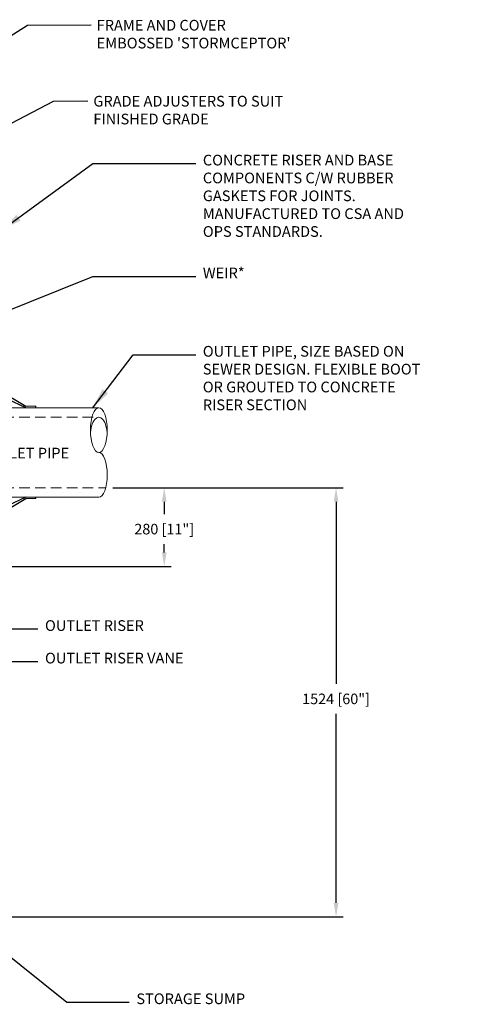
# Model space of a CAD drawing. Extents: x -274 to 17566, y 20646 to 31685.
# Drawn here: x 3715 to 5274, y 20909 to 24404 of the extents above; entities that cross this region are included whole.
import ezdxf

# ---------------------------------------------------------------- set-up
doc = ezdxf.new("R2010")
doc.units = 0
doc.header["$LTSCALE"] = 150
doc.header["$MEASUREMENT"] = 0
doc.linetypes.add('HIDDEN', pattern=[0.375, 0.25, -0.125])
doc.layers.get('0').update_dxf_attribs({"linetype": 'CONTINUOUS'})
doc.layers.get('DEFPOINTS').update_dxf_attribs({"linetype": 'CONTINUOUS'})
doc.layers.add('CCP-Text', color=52, linetype='CONTINUOUS', lineweight=25)
doc.styles.add('ROMANS', font='romans.shx')
doc.styles.add('SWISSL', font='swissl.ttf')
doc.dimstyles.get("Standard").update_dxf_attribs({"dimscale": 25, "dimtxt": 2.5, "dimasz": 3, "dimexe": 0.6, "dimexo": 1.5, "dimgap": 1, "dimtad": 0, "dimtih": 1, "dimtoh": 1, "dimdec": 4, "dimrnd": 1, "dimzin": 12, "dimdsep": 46, "dimtxsty": 'SWISSL', "dimcen": 0.09, "dimclrt": 256, "dimadec": 0, "dimazin": 0, "dimtfac": 1, "dimtdec": 4, "dimtofl": 0, "dimtmove": 0, "dimatfit": 3, "dimfxl": 1, "dimtolj": 1, "dimtzin": 0, "dimarcsym": 0})

# ---------------------------------------------------------------- blocks, each defined once
blk = doc.blocks.new('10BOOT')
at = {"lineweight": 15, "ltscale": 50}
for p, q in [((0, 284), (451.1, 284)), ((192, 289), (228, 289)), ((0, -34), (451.1, -34)), ((192, -39), (228, -39))]:
    blk.add_line(p, q, dxfattribs=at)
at = {"linetype": 'HIDDEN', "lineweight": 15}
for p, q in [((0, 250), (451.1, 250)), ((0, 0), (475.7, 0))]:
    blk.add_line(p, q, dxfattribs=at)
at = {"ltscale": 50}
for points in [[(25, 284), (25, 328)], [(127, 328), (25, 328)], [(127, 328), (192, 289)], [(0, -34), (0, 284)], [(127, 314), (25, 314)], [(192, 284), (127, 314)], [(228, 284), (228, 289)], [(25, -34), (25, -78)], [(192, -34), (127, -64)], [(228, -39), (228, -34)], [(127, -64), (25, -64)], [(127, -78), (192, -39)], [(127, -78), (25, -78)]]:
    blk.add_lwpolyline(points, dxfattribs=at)
at = {"lineweight": 15, "ltscale": 50, "extrusion": (0, 0, -1)}
for centre, major_axis, ratio, start_param, end_param in [((451.1, 204.5), (0, 79.5), 0.377358, 3.141593, 9.424778), ((451.1, 187.5), (0, 62.5), 0.468897, 4.712389, 7.853982), ((451.1, 45.5), (0, -79.5), 0.377358, 3.141593, 6.283185)]:
    blk.add_ellipse(centre, major_axis=major_axis, ratio=ratio, start_param=start_param, end_param=end_param, dxfattribs=at)
blk = doc.blocks.new('*D62')
at = {"layer": 'CCP-Text', "color": 0, "lineweight": -2, "ltscale": 50, "transparency": 16777216}
for p, q in [((4044.9, 22742.6), (4252.4, 22742.6)), ((4227.4, 22692.6), (4227.4, 22649.1)), ((4227.4, 22513), (4227.4, 22541.9)), ((3566.5, 22463), (4252.4, 22463))]:
    blk.add_line(p, q, dxfattribs=at)
at = {"layer": 'CCP-Text', "color": 0, "lineweight": 15, "ltscale": 50, "transparency": 16777216}
for points in [[(4219.1, 22692.6), (4235.8, 22692.6), (4227.4, 22742.6)], [(4219.1, 22513), (4235.8, 22513), (4227.4, 22463)]]:
    blk.add_solid(points, dxfattribs=at)
at = {"layer": 'DEFPOINTS', "color": 0, "lineweight": 15, "ltscale": 50, "transparency": 16777216}
for p in [(4019.9, 22742.6), (4227.4, 22742.6), (3541.5, 22463)]:
    blk.add_point(p, dxfattribs=at)
at = {"layer": 'CCP-Text', "ltscale": 50, "transparency": 16777216, "insert": (4227.4, 22595.5), "char_height": 37.5, "attachment_point": 5, "style": 'ROMANS'}
blk.add_mtext('\\A1;280 [11"]', dxfattribs=at)
blk = doc.blocks.new('*D63')
at = {"layer": 'CCP-Text', "color": 0, "lineweight": -2, "ltscale": 50, "transparency": 16777216}
for p, q in [((4044.9, 22742.6), (4862.1, 22742.6)), ((4837.1, 22692.6), (4837.1, 22046.4)), ((4837.1, 21268.6), (4837.1, 21939.3)), ((3569.2, 21218.6), (4862.1, 21218.6))]:
    blk.add_line(p, q, dxfattribs=at)
at = {"layer": 'CCP-Text', "color": 0, "lineweight": 15, "ltscale": 50, "transparency": 16777216}
for points in [[(4828.8, 22692.6), (4845.4, 22692.6), (4837.1, 22742.6)], [(4828.8, 21268.6), (4845.4, 21268.6), (4837.1, 21218.6)]]:
    blk.add_solid(points, dxfattribs=at)
at = {"layer": 'DEFPOINTS', "color": 0, "lineweight": 15, "ltscale": 50, "transparency": 16777216}
for p in [(4019.9, 22742.6), (4837.1, 22742.6), (3544.2, 21218.6)]:
    blk.add_point(p, dxfattribs=at)
at = {"layer": 'CCP-Text', "ltscale": 50, "transparency": 16777216, "insert": (4837.1, 21992.8), "char_height": 37.5, "attachment_point": 5, "style": 'ROMANS'}
blk.add_mtext('\\A1;1524 [60"]', dxfattribs=at)

msp = doc.modelspace()

# ---------------------------------------------------------------- block references
at = {"lineweight": 15}
msp.add_blockref('10BOOT', (3544.2, 22742.6), dxfattribs=at)

# ---------------------------------------------------------------- texts
at = {"layer": 'CCP-Text', "ltscale": 50, "style": 'ROMANS'}
msp.add_text('OUTLET PIPE', height=38, dxfattribs=at).set_placement((3570.5, 22846.3))
at = {"layer": 'CCP-Text', "ltscale": 50, "char_height": 38, "width": 1693.388, "attachment_point": 1, "style": 'ROMANS'}
for s, insert in [("FRAME AND COVER\\PEMBOSSED 'STORMCEPTOR'", (3987.7, 24403.3)), ('GRADE ADJUSTERS TO SUIT\\PFINISHED GRADE', (3975.9, 24133.6))]:
    msp.add_mtext(s, dxfattribs=dict(at, insert=insert))
at = {"layer": 'CCP-Text', "ltscale": 50, "char_height": 38, "attachment_point": 1, "style": 'ROMANS'}
for s, insert in [('{\\Fromans|c0;CONCRETE RISER AND BASE\\PCOMPONENTS C/W RUBBER\\PGASKETS FOR JOINTS.\\PMANUFACTURED TO CSA AND\\POPS STANDARDS.}', (4364.4, 23924.4)), ('{\\Fromans|c0;WEIR*}', (4364.4, 23524)), ('{\\Fromans.shx;OUTLET PIPE, SIZE BASED ON\\PSEWER DESIGN. FLEXIBLE BOOT\\POR GROUTED TO CONCRETE \\PRISER SECTION}', (4364.2, 23245.7)), ('{\\Fromans|c0;OUTLET RISER}', (3804.4, 22272.1)), ('{\\Fromans|c0;OUTLET RISER VANE}', (3804.4, 22156.6)), ('{\\Fromans|c0;STORAGE SUMP}', (4128.5, 20947.2))]:
    msp.add_mtext(s, dxfattribs=dict(at, insert=insert))

# ---------------------------------------------------------------- dimensions: what is measured, and where the dimension line sits
at = {"layer": 'CCP-Text', "ltscale": 50}
for base, p1, picture, middle in [((4227.4, 22742.6), (3541.5, 22463), '*D62', (4227.4, 22595.5)), ((4837.1, 22742.6), (3544.2, 21218.6), '*D63', (4837.1, 21992.8))]:
    dim = msp.add_linear_dim(base=base, p1=p1, p2=(4019.9, 22742.6), angle=90, dimstyle='Standard', override={"dimtxt": 1.5, "dimasz": 2, "dimexe": 1, "dimexo": 1, "dimdec": 0, "dimtxsty": 'ROMANS', "dimcen": -0.09, "dimtdec": 0, "dimatfit": 1}, dxfattribs=at)
    dim.commit()
    dim.dimension.update_dxf_attribs({"geometry": picture, "text_midpoint": middle, "dimtype": 160})

# ---------------------------------------------------------------- leaders
at = {"layer": 'CCP-Text', "ltscale": 50, "annotation_type": 0, "has_hookline": 1, "hookline_direction": 0}
for points, text_width in [([(3528.3, 24249.9), (3742.7, 24384.5), (3967.6, 24385.2)], 763.6), ([(3612.9, 23998.6), (3834.2, 24114.8), (3955.9, 24115.6)], 789)]:
    msp.add_leader(points, dimstyle='Standard', override={"dimtxt": 1.5, "dimasz": 2, "dimexe": 1, "dimexo": 1, "dimdec": 0, "dimtxsty": 'ROMANS', "dimcen": -0.09, "dimtdec": 0}, dxfattribs=dict(at, text_width=text_width))
at = {"layer": 'CCP-Text', "annotation_type": 0, "has_hookline": 1, "hookline_direction": 0}
for points, override, text_width in [([(3649.5, 23656.8), (3974.1, 23893.2), (4339.4, 23893.2)], {"dimgap": 1, "dimtad": 0}, 825.1), ([(3061, 23124.6), (3974.1, 23492.8), (4339.4, 23492.8)], {"dimgap": 1, "dimtad": 0}, 150.2), ([(3973, 23025), (4117.6, 23214.5), (4339.2, 23214.5)], {"dimgap": 1, "dimtad": 0}, 910.2), ([(3204.6, 22494.9), (3414.2, 22125.3), (3779.4, 22125.3)], {"dimgap": 1, "dimtad": 0}, 570), ([(3385.9, 22498.7), (3414.2, 22240.9), (3779.4, 22240.9)], {"dimgap": 1, "dimtad": 0}, 390.9), ([(3307.9, 21376.9), (3881.9, 20916), (4103.5, 20916)], {"dimgap": 1, "dimtad": 0, "dimldrblk": 'Integral'}, 432.5)]:
    msp.add_leader(points, dimstyle='Standard', override=override, dxfattribs=dict(at, text_width=text_width))

doc.saveas('drawing.dxf')
